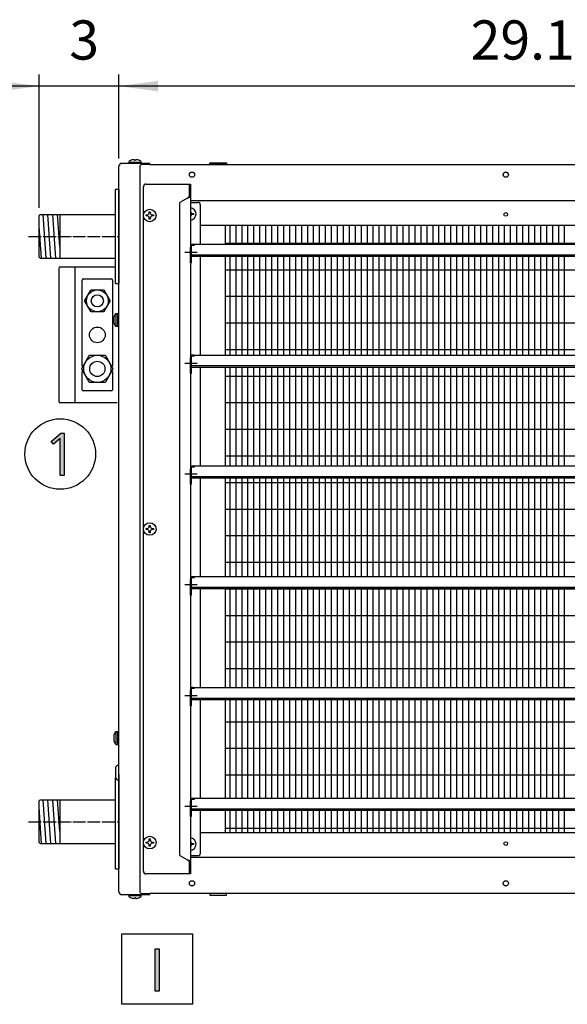
# Model space of a CAD drawing. Units: millimetres. Extents: x -135 to 5982, y -91 to 4381.
# Drawn here: x 396 to 920, y 1583 to 2525 of the extents above; entities that cross this region are included whole.
import ezdxf

# ---------------------------------------------------------------- set-up
doc = ezdxf.new("R2010")
doc.units = ezdxf.units.MM
doc.linetypes.add('DOT_CENTER', pattern=[14, 12, -1, 0, -1])
doc.layers.add('1', color=7, linetype='Continuous')
doc.styles.add('CONVERTER_18', font='txt.shx', dxfattribs={"width": 0.9})
doc.dimstyles.new('ME10_DIM_48', dxfattribs={"dimtxt": 37.5, "dimasz": 37.5, "dimexe": 11.25, "dimexo": 7.5, "dimgap": 13.5, "dimtad": 1, "dimdec": 1, "dimlfac": 0.03937, "dimdsep": 46, "dimtxsty": 'CONVERTER_18', "dimsah": 1, "dimcen": 0.09, "dimclrd": 6, "dimclre": 6, "dimclrt": 3, "dimadec": 0, "dimazin": 0, "dimtfac": 1, "dimtdec": 4, "dimtix": 1, "dimtmove": 0, "dimatfit": 3, "dimfxl": 1, "dimtolj": 1, "dimtzin": 0, "dimarcsym": 0})
doc.dimstyles.new('ME10_DIM_51', dxfattribs={"dimtxt": 37.5, "dimasz": 37.5, "dimexe": 11.25, "dimexo": 7.5, "dimgap": 13.5, "dimtad": 1, "dimdec": 1, "dimlfac": 0.03937, "dimdsep": 46, "dimtxsty": 'CONVERTER_18', "dimsah": 1, "dimcen": 0.09, "dimclrd": 6, "dimclre": 6, "dimclrt": 3, "dimadec": 0, "dimazin": 0, "dimtfac": 1, "dimtdec": 4, "dimtix": 1, "dimtmove": 0, "dimatfit": 3, "dimfxl": 1, "dimtolj": 1, "dimtzin": 0, "dimarcsym": 0})

# ---------------------------------------------------------------- blocks, each defined once
blk = doc.blocks.new('*D47')
at = {"layer": '1', "color": 6, "linetype": 'Continuous'}
for p, q in [((491.18, 2392.37), (491.18, 2472.72)), ((1231.18, 2392.37), (1231.18, 2472.72)), ((1231.18, 2461.47), (491.18, 2461.47))]:
    blk.add_line(p, q, dxfattribs=at)
at = {"layer": '1', "color": 6}
for points in [[(528.68, 2466.41), (528.68, 2456.54), (491.18, 2461.47)], [(1193.68, 2456.54), (1193.68, 2466.41), (1231.18, 2461.47)]]:
    blk.add_solid(points, dxfattribs=at)
at = {"layer": '1', "color": 3, "insert": (827.66, 2475.16), "char_height": 37.5, "attachment_point": 7, "rotation": 0.00014, "line_spacing_factor": 0.454545, "style": 'CONVERTER_18'}
blk.add_mtext('29.1', dxfattribs=at)
blk = doc.blocks.new('*D50')
at = {"layer": '1', "color": 6, "linetype": 'Continuous'}
for p, q in [((414.93, 2345.17), (414.93, 2472.72)), ((491.18, 2392.37), (491.18, 2472.72)), ((414.93, 2461.47), (339.93, 2461.47)), ((491.18, 2461.47), (414.93, 2461.47)), ((566.18, 2461.47), (491.18, 2461.47))]:
    blk.add_line(p, q, dxfattribs=at)
at = {"layer": '1', "color": 6}
for points in [[(377.43, 2456.54), (377.43, 2466.41), (414.93, 2461.47)], [(528.68, 2466.41), (528.68, 2456.54), (491.18, 2461.47)]]:
    blk.add_solid(points, dxfattribs=at)
at = {"layer": '1', "color": 3, "insert": (443.9, 2475.16), "char_height": 37.5, "attachment_point": 7, "rotation": 0.00014, "line_spacing_factor": 0.454545, "style": 'CONVERTER_18'}
blk.add_mtext('3', dxfattribs=at)

msp = doc.modelspace()

# ---------------------------------------------------------------- hatches: boundary and pattern name
at = {"layer": '1', "linetype": 'Continuous'}
for points in [[(435.77, 2129.53), (439.07, 2129.53), (439.07, 2088.88), (435.22, 2088.88), (435.22, 2124.42), (428.63, 2119.03), (426.43, 2121.45)], [(526.04, 1636.08), (529.89, 1636.08), (529.89, 1595.7), (526.04, 1595.7)]]:
    msp.add_hatch(color=3, dxfattribs=at).paths.add_polyline_path(points)

# ---------------------------------------------------------------- linework, layer by layer
at = {"color": 1, "linetype": 'Continuous'}
for p, q in [((559.68, 2351.97), (1162.68, 2351.97)), ((559.68, 2350.22), (566.81, 2350.22)), ((569.31, 2310.22), (569.31, 2347.72)), ((1153.06, 2328.22), (569.31, 2328.22)), ((592.93, 2328.22), (592.93, 2310.22)), ((569.31, 2204.22), (569.31, 2298.72)), ((592.93, 2298.72), (592.93, 2204.22)), ((569.31, 2098.22), (569.31, 2192.72)), ((592.93, 2192.72), (592.93, 2098.22)), ((569.31, 1992.22), (569.31, 2086.72)), ((592.93, 2086.72), (592.93, 1992.22)), ((569.31, 1886.22), (569.31, 1980.72)), ((592.93, 1980.72), (592.93, 1886.22)), ((569.31, 1780.22), (569.31, 1874.72)), ((592.93, 1874.72), (592.93, 1780.22)), ((569.31, 1727.72), (569.31, 1768.72)), ((592.93, 1768.72), (592.93, 1747.22)), ((569.31, 1747.22), (1153.06, 1747.22)), ((559.68, 1725.22), (566.81, 1725.22)), ((1162.68, 1723.47), (559.68, 1723.47))]:
    msp.add_line(p, q, dxfattribs=at)
for centre, start, end in [((517.18, 2365.22), 90, 180), ((566.81, 2347.72), 0, 90), ((566.81, 1727.72), 270, 0), ((517.18, 1710.22), 180, 270)]:
    msp.add_arc(centre, 2.5, start, end, dxfattribs=at)
at = {"layer": '1', "color": 3, "linetype": 'Continuous'}
for p, q in [((491.18, 1690.58), (491.18, 2384.87)), ((520.93, 2387.47), (494.04, 2387.47)), ((520.93, 2386.47), (520.93, 2387.47)), ((520.93, 2386.47), (1201.43, 2386.47)), ((491.19, 2362.72), (491.19, 2272.72)), ((426.43, 2121.45), (435.77, 2129.53)), ((435.77, 2129.53), (439.07, 2129.53)), ((439.07, 2129.53), (439.07, 2088.88)), ((428.63, 2119.03), (426.43, 2121.45)), ((435.22, 2124.42), (428.63, 2119.03)), ((435.22, 2088.88), (435.22, 2124.42)), ((439.07, 2088.88), (435.22, 2088.88)), ((491.19, 1802.85), (491.19, 1712.72)), ((494.04, 1687.97), (520.93, 1687.97)), ((520.93, 1687.97), (520.93, 1688.97)), ((1201.43, 1688.97), (520.93, 1688.97)), ((526.04, 1595.7), (526.04, 1636.08)), ((526.04, 1636.08), (529.89, 1636.08)), ((529.89, 1636.08), (529.89, 1595.7)), ((529.89, 1595.7), (526.04, 1595.7))]:
    msp.add_line(p, q, dxfattribs=at)
at = {"layer": '1', "color": 6, "linetype": 'Continuous'}
for p, q in [((500.67, 2388.71), (512.68, 2388.71)), ((500.67, 2388.71), (500.67, 2387.47)), ((506.17, 2390.9), (506.17, 2390.58)), ((506.17, 2390.58), (507.18, 2390.58)), ((507.18, 2390.58), (507.18, 2390.9)), ((507.18, 2390.58), (507.18, 2390.9)), ((511.21, 2384.24), (511.21, 1691.2)), ((512.68, 2387.47), (512.68, 2388.71)), ((520.93, 2386.47), (513.44, 2386.47)), ((578.18, 2387.97), (594.18, 2387.97)), ((578.18, 2386.47), (578.18, 2387.97)), ((594.18, 2386.47), (578.18, 2386.47)), ((594.18, 2387.97), (594.18, 2386.47)), ((421.79, 2296.77), (418.89, 2338.67)), ((426.35, 2296.77), (423.45, 2338.65)), ((430.92, 2296.77), (428.02, 2338.65)), ((434.86, 2308.19), (432.58, 2338.65)), ((517.31, 2338.22), (518.31, 2338.22)), ((517.31, 2337.22), (517.31, 2338.22)), ((518.31, 2337.22), (517.31, 2337.22)), ((520.31, 2340.23), (520.31, 2341.23)), ((520.31, 2341.23), (521.31, 2341.23)), ((521.31, 2341.23), (521.31, 2340.23)), ((523.32, 2338.22), (524.32, 2338.22)), ((524.32, 2337.22), (523.32, 2337.22)), ((524.32, 2338.22), (524.32, 2337.22)), ((561.56, 2339.72), (562.56, 2339.72)), ((562.56, 2338.72), (561.56, 2338.72)), ((562.56, 2339.72), (562.56, 2338.72)), ((417.22, 2296.77), (414.93, 2327.19)), ((520.31, 2334.22), (520.31, 2335.22)), ((521.31, 2334.22), (520.31, 2334.22)), ((521.31, 2335.22), (521.31, 2334.22)), ((597.59, 2310.22), (597.59, 2328.22)), ((603.3, 2310.22), (603.3, 2328.22)), ((609.01, 2310.22), (609.01, 2328.22)), ((614.71, 2310.22), (614.71, 2328.22)), ((620.42, 2310.22), (620.42, 2328.22)), ((626.13, 2310.22), (626.13, 2328.22)), ((631.83, 2310.22), (631.83, 2328.22)), ((637.54, 2310.22), (637.54, 2328.22)), ((643.24, 2310.22), (643.24, 2328.22)), ((648.95, 2310.22), (648.95, 2328.22)), ((654.66, 2310.22), (654.66, 2328.22)), ((660.36, 2310.22), (660.36, 2328.22)), ((666.07, 2310.22), (666.07, 2328.22)), ((671.78, 2310.22), (671.78, 2328.22)), ((677.48, 2310.22), (677.48, 2328.22)), ((683.19, 2310.22), (683.19, 2328.22)), ((688.89, 2310.22), (688.89, 2328.22)), ((694.6, 2310.22), (694.6, 2328.22)), ((700.31, 2310.22), (700.31, 2328.22)), ((706.01, 2310.22), (706.01, 2328.22)), ((711.72, 2310.22), (711.72, 2328.22)), ((717.42, 2310.22), (717.42, 2328.22)), ((723.13, 2310.22), (723.13, 2328.22)), ((728.84, 2310.22), (728.84, 2328.22)), ((734.54, 2310.22), (734.54, 2328.22)), ((740.25, 2310.22), (740.25, 2328.22)), ((745.96, 2310.22), (745.96, 2328.22)), ((751.66, 2310.22), (751.66, 2328.22)), ((757.37, 2310.22), (757.37, 2328.22)), ((763.07, 2310.22), (763.07, 2328.22)), ((768.78, 2310.22), (768.78, 2328.22)), ((774.49, 2310.22), (774.49, 2328.22)), ((780.19, 2310.22), (780.19, 2328.22)), ((785.9, 2310.22), (785.9, 2328.22)), ((791.61, 2310.22), (791.61, 2328.22)), ((797.31, 2310.22), (797.31, 2328.22)), ((803.02, 2310.22), (803.02, 2328.22)), ((808.72, 2310.22), (808.72, 2328.22)), ((814.43, 2310.22), (814.43, 2328.22)), ((820.14, 2310.22), (820.14, 2328.22)), ((825.84, 2310.22), (825.84, 2328.22)), ((831.55, 2310.22), (831.55, 2328.22)), ((837.26, 2310.22), (837.26, 2328.22)), ((842.96, 2310.22), (842.96, 2328.22)), ((848.67, 2310.22), (848.67, 2328.22)), ((854.37, 2328.22), (854.37, 2310.22)), ((860.08, 2310.22), (860.08, 2328.22)), ((865.79, 2310.22), (865.79, 2328.22)), ((871.49, 2328.22), (871.49, 2310.22)), ((877.2, 2328.22), (877.2, 2310.22)), ((882.91, 2328.22), (882.91, 2310.22)), ((888.61, 2328.22), (888.61, 2310.22)), ((894.32, 2328.22), (894.32, 2310.22)), ((900.02, 2328.22), (900.02, 2310.22)), ((905.73, 2328.22), (905.73, 2310.22)), ((911.44, 2328.22), (911.44, 2310.22)), ((917.14, 2328.22), (917.14, 2310.22)), ((560.68, 2292.56), (560.68, 2309.31)), ((560.68, 2309.31), (563.46, 2309.31)), ((563.46, 2309.31), (563.46, 2310.22)), ((1132.93, 2310.92), (592.93, 2310.92)), ((559.68, 2292.56), (559.68, 2307.45)), ((1161.63, 2299.72), (560.73, 2299.72)), ((597.59, 2204.22), (597.59, 2298.72)), ((603.3, 2204.22), (603.3, 2298.72)), ((609.01, 2204.22), (609.01, 2298.72)), ((614.71, 2204.22), (614.71, 2298.72)), ((620.42, 2204.22), (620.42, 2298.72)), ((626.13, 2204.22), (626.13, 2298.72)), ((631.83, 2204.22), (631.83, 2298.72)), ((637.54, 2204.22), (637.54, 2298.72)), ((643.24, 2204.22), (643.24, 2298.72)), ((648.95, 2204.22), (648.95, 2298.72)), ((654.66, 2204.22), (654.66, 2298.72)), ((660.36, 2204.22), (660.36, 2298.72)), ((666.07, 2204.22), (666.07, 2298.72)), ((671.78, 2204.22), (671.78, 2298.72)), ((677.48, 2204.22), (677.48, 2298.72)), ((683.19, 2204.22), (683.19, 2298.72)), ((688.89, 2204.22), (688.89, 2298.72)), ((694.6, 2204.22), (694.6, 2298.72)), ((700.31, 2204.22), (700.31, 2298.72)), ((706.01, 2204.22), (706.01, 2298.72)), ((711.72, 2204.22), (711.72, 2298.72)), ((717.42, 2204.22), (717.42, 2298.72)), ((723.13, 2204.22), (723.13, 2298.72)), ((728.84, 2204.22), (728.84, 2298.72)), ((734.54, 2204.22), (734.54, 2298.72)), ((740.25, 2204.22), (740.25, 2298.72)), ((745.96, 2204.22), (745.96, 2298.72)), ((751.66, 2204.22), (751.66, 2298.72)), ((757.37, 2204.22), (757.37, 2298.72)), ((763.07, 2204.22), (763.07, 2298.72)), ((768.78, 2204.22), (768.78, 2298.72)), ((774.49, 2204.22), (774.49, 2298.72)), ((780.19, 2204.22), (780.19, 2298.72)), ((785.9, 2204.22), (785.9, 2298.72)), ((791.61, 2204.22), (791.61, 2298.72)), ((797.31, 2204.22), (797.31, 2298.72)), ((803.02, 2204.22), (803.02, 2298.72)), ((808.72, 2204.22), (808.72, 2298.72)), ((814.43, 2204.22), (814.43, 2298.72)), ((820.14, 2204.22), (820.14, 2298.72)), ((825.84, 2204.22), (825.84, 2298.72)), ((831.55, 2204.22), (831.55, 2298.72)), ((837.26, 2204.22), (837.26, 2298.72)), ((842.96, 2204.22), (842.96, 2298.72)), ((848.67, 2204.22), (848.67, 2298.72)), ((854.37, 2298.72), (854.37, 2204.22)), ((860.08, 2204.22), (860.08, 2298.72)), ((865.79, 2204.22), (865.79, 2298.72)), ((871.49, 2298.72), (871.49, 2204.22)), ((877.2, 2298.72), (877.2, 2204.22)), ((882.91, 2298.72), (882.91, 2204.22)), ((888.61, 2298.72), (888.61, 2204.22)), ((894.32, 2298.72), (894.32, 2204.22)), ((900.02, 2298.72), (900.02, 2204.22)), ((905.73, 2298.72), (905.73, 2204.22)), ((911.44, 2298.72), (911.44, 2204.22)), ((917.14, 2298.72), (917.14, 2204.22)), ((560.68, 2292.56), (559.68, 2292.56)), ((449.15, 2288.47), (449.15, 2158.47)), ((1132.93, 2285.49), (593.08, 2285.49)), ((456.18, 2193.55), (456.18, 2275.97)), ((457.19, 2276.97), (484.18, 2276.97)), ((485.18, 2275.97), (485.18, 2193.54)), ((458.82, 2256.29), (464.52, 2266.16)), ((464.52, 2266.16), (464.99, 2266.43)), ((464.99, 2266.43), (476.38, 2266.43)), ((476.38, 2266.43), (476.85, 2266.16)), ((476.85, 2266.16), (482.55, 2256.29)), ((458.82, 2255.75), (458.82, 2256.29)), ((464.52, 2245.88), (458.82, 2255.75)), ((482.55, 2255.75), (476.85, 2245.88)), ((482.55, 2256.29), (482.55, 2255.75)), ((1132.93, 2260.05), (593.08, 2260.05)), ((464.99, 2245.6), (464.52, 2245.88)), ((476.38, 2245.6), (464.99, 2245.6)), ((476.85, 2245.88), (476.38, 2245.6)), ((490.19, 2243.72), (488.7, 2243.72)), ((488.7, 2231.71), (488.7, 2243.72)), ((490.19, 2231.71), (490.19, 2243.72)), ((486.83, 2238.22), (486.51, 2238.22)), ((486.83, 2238.22), (486.51, 2238.22)), ((486.51, 2237.21), (486.83, 2237.21)), ((486.83, 2237.21), (486.83, 2238.22)), ((1132.93, 2234.62), (593.08, 2234.62)), ((488.7, 2231.71), (490.19, 2231.71)), ((1132.93, 2209.18), (593.08, 2209.18)), ((455.85, 2191.27), (462.97, 2203.6)), ((462.97, 2203.6), (463.57, 2203.95)), ((463.57, 2203.95), (477.8, 2203.95)), ((477.8, 2203.95), (478.39, 2203.6)), ((478.39, 2203.6), (485.52, 2191.27)), ((559.68, 2186.56), (559.68, 2201.45)), ((560.68, 2203.31), (563.46, 2203.31)), ((560.68, 2186.56), (560.68, 2203.31)), ((563.46, 2203.31), (563.46, 2204.22)), ((455.85, 2190.59), (455.85, 2191.27)), ((462.97, 2178.25), (455.85, 2190.59)), ((456.18, 2170.98), (456.18, 2188.31)), ((485.52, 2190.59), (478.39, 2178.25)), ((485.18, 2188.31), (485.18, 2170.97)), ((485.52, 2191.27), (485.52, 2190.59)), ((560.68, 2186.56), (559.68, 2186.56)), ((1161.63, 2193.72), (560.73, 2193.72)), ((597.59, 2098.22), (597.59, 2192.72)), ((603.3, 2098.22), (603.3, 2192.72)), ((609.01, 2098.22), (609.01, 2192.72)), ((614.71, 2098.22), (614.71, 2192.72)), ((620.42, 2098.22), (620.42, 2192.72)), ((626.13, 2098.22), (626.13, 2192.72)), ((631.83, 2098.22), (631.83, 2192.72)), ((637.54, 2098.22), (637.54, 2192.72)), ((643.24, 2098.22), (643.24, 2192.72)), ((648.95, 2098.22), (648.95, 2192.72)), ((654.66, 2098.22), (654.66, 2192.72)), ((660.36, 2098.22), (660.36, 2192.72)), ((666.07, 2098.22), (666.07, 2192.72)), ((671.78, 2098.22), (671.78, 2192.72)), ((677.48, 2098.22), (677.48, 2192.72)), ((683.19, 2098.22), (683.19, 2192.72)), ((688.89, 2098.22), (688.89, 2192.72)), ((694.6, 2098.22), (694.6, 2192.72)), ((700.31, 2098.22), (700.31, 2192.72)), ((706.01, 2098.22), (706.01, 2192.72)), ((711.72, 2098.22), (711.72, 2192.72)), ((717.42, 2098.22), (717.42, 2192.72)), ((723.13, 2098.22), (723.13, 2192.72)), ((728.84, 2098.22), (728.84, 2192.72)), ((734.54, 2098.22), (734.54, 2192.72)), ((740.25, 2098.22), (740.25, 2192.72)), ((745.96, 2098.22), (745.96, 2192.72)), ((751.66, 2098.22), (751.66, 2192.72)), ((757.37, 2098.22), (757.37, 2192.72)), ((763.07, 2098.22), (763.07, 2192.72)), ((768.78, 2098.22), (768.78, 2192.72)), ((774.49, 2098.22), (774.49, 2192.72)), ((780.19, 2098.22), (780.19, 2192.72)), ((785.9, 2098.22), (785.9, 2192.72)), ((791.61, 2098.22), (791.61, 2192.72)), ((797.31, 2098.22), (797.31, 2192.72)), ((803.02, 2098.22), (803.02, 2192.72)), ((808.72, 2098.22), (808.72, 2192.72)), ((814.43, 2098.22), (814.43, 2192.72)), ((820.14, 2098.22), (820.14, 2192.72)), ((825.84, 2098.22), (825.84, 2192.72)), ((831.55, 2098.22), (831.55, 2192.72)), ((837.26, 2098.22), (837.26, 2192.72)), ((842.96, 2098.22), (842.96, 2192.72)), ((848.67, 2098.22), (848.67, 2192.72)), ((854.37, 2192.72), (854.37, 2098.22)), ((860.08, 2098.22), (860.08, 2192.72)), ((865.79, 2098.22), (865.79, 2192.72)), ((871.49, 2192.72), (871.49, 2098.22)), ((877.2, 2192.72), (877.2, 2098.22)), ((882.91, 2192.72), (882.91, 2098.22)), ((888.61, 2192.72), (888.61, 2098.22)), ((894.32, 2192.72), (894.32, 2098.22)), ((900.02, 2192.72), (900.02, 2098.22)), ((905.73, 2192.72), (905.73, 2098.22)), ((911.44, 2192.72), (911.44, 2098.22)), ((917.14, 2192.72), (917.14, 2098.22)), ((463.57, 2177.91), (462.97, 2178.25)), ((477.8, 2177.91), (463.57, 2177.91)), ((478.39, 2178.25), (477.8, 2177.91)), ((1132.93, 2183.74), (593.08, 2183.74)), ((484.18, 2169.97), (457.19, 2169.97)), ((1132.93, 2158.31), (593.08, 2158.31)), ((1132.93, 2132.87), (593.08, 2132.87)), ((1132.93, 2107.43), (593.08, 2107.43)), ((559.68, 2080.56), (559.68, 2095.45)), ((560.68, 2097.31), (563.46, 2097.31)), ((560.68, 2080.56), (560.68, 2097.31)), ((563.46, 2097.31), (563.46, 2098.22)), ((1161.63, 2087.72), (560.73, 2087.72)), ((1132.93, 2082), (593.08, 2082)), ((597.59, 1992.22), (597.59, 2086.72)), ((603.3, 1992.22), (603.3, 2086.72)), ((609.01, 1992.22), (609.01, 2086.72)), ((614.71, 1992.22), (614.71, 2086.72)), ((620.42, 1992.22), (620.42, 2086.72)), ((626.13, 1992.22), (626.13, 2086.72)), ((631.83, 1992.22), (631.83, 2086.72)), ((637.54, 1992.22), (637.54, 2086.72)), ((643.24, 1992.22), (643.24, 2086.72)), ((648.95, 1992.22), (648.95, 2086.72)), ((654.66, 1992.22), (654.66, 2086.72)), ((660.36, 1992.22), (660.36, 2086.72)), ((666.07, 1992.22), (666.07, 2086.72)), ((671.78, 1992.22), (671.78, 2086.72)), ((677.48, 1992.22), (677.48, 2086.72)), ((683.19, 1992.22), (683.19, 2086.72)), ((688.89, 1992.22), (688.89, 2086.72)), ((694.6, 1992.22), (694.6, 2086.72)), ((700.31, 1992.22), (700.31, 2086.72)), ((706.01, 1992.22), (706.01, 2086.72)), ((711.72, 1992.22), (711.72, 2086.72)), ((717.42, 1992.22), (717.42, 2086.72)), ((723.13, 1992.22), (723.13, 2086.72)), ((728.84, 1992.22), (728.84, 2086.72)), ((734.54, 1992.22), (734.54, 2086.72)), ((740.25, 1992.22), (740.25, 2086.72)), ((745.96, 1992.22), (745.96, 2086.72)), ((751.66, 1992.22), (751.66, 2086.72)), ((757.37, 1992.22), (757.37, 2086.72)), ((763.07, 1992.22), (763.07, 2086.72)), ((768.78, 1992.22), (768.78, 2086.72)), ((774.49, 1992.22), (774.49, 2086.72)), ((780.19, 1992.22), (780.19, 2086.72)), ((785.9, 1992.22), (785.9, 2086.72)), ((791.61, 1992.22), (791.61, 2086.72)), ((797.31, 1992.22), (797.31, 2086.72)), ((803.02, 1992.22), (803.02, 2086.72)), ((808.72, 1992.22), (808.72, 2086.72)), ((814.43, 1992.22), (814.43, 2086.72)), ((820.14, 1992.22), (820.14, 2086.72)), ((825.84, 1992.22), (825.84, 2086.72)), ((831.55, 1992.22), (831.55, 2086.72)), ((837.26, 1992.22), (837.26, 2086.72)), ((842.96, 1992.22), (842.96, 2086.72)), ((848.67, 1992.22), (848.67, 2086.72)), ((854.37, 2086.72), (854.37, 1992.22)), ((860.08, 1992.22), (860.08, 2086.72)), ((865.79, 1992.22), (865.79, 2086.72)), ((871.49, 2086.72), (871.49, 1992.22)), ((877.2, 2086.72), (877.2, 1992.22)), ((882.91, 2086.72), (882.91, 1992.22)), ((888.61, 2086.72), (888.61, 1992.22)), ((894.32, 2086.72), (894.32, 1992.22)), ((900.02, 2086.72), (900.02, 1992.22)), ((905.73, 2086.72), (905.73, 1992.22)), ((911.44, 2086.72), (911.44, 1992.22)), ((917.14, 2086.72), (917.14, 1992.22)), ((560.68, 2080.56), (559.68, 2080.56)), ((1132.93, 2056.56), (593.08, 2056.56)), ((517.31, 2037.22), (517.31, 2038.22)), ((517.31, 2038.22), (518.31, 2038.22)), ((518.31, 2037.22), (517.31, 2037.22)), ((520.31, 2041.23), (521.31, 2041.23)), ((520.31, 2040.23), (520.31, 2041.23)), ((520.31, 2034.22), (520.31, 2035.22)), ((521.31, 2041.23), (521.31, 2040.23)), ((521.31, 2035.22), (521.31, 2034.22)), ((523.32, 2038.22), (524.32, 2038.22)), ((524.32, 2037.22), (523.32, 2037.22)), ((524.32, 2038.22), (524.32, 2037.22)), ((521.31, 2034.22), (520.31, 2034.22)), ((1132.93, 2031.13), (593.08, 2031.13)), ((1132.93, 2005.69), (593.08, 2005.69)), ((559.68, 1974.56), (559.68, 1989.45)), ((560.68, 1991.31), (563.46, 1991.31)), ((560.68, 1974.56), (560.68, 1991.31)), ((563.46, 1991.31), (563.46, 1992.22)), ((1161.63, 1981.72), (560.73, 1981.72)), ((1132.93, 1980.25), (593.08, 1980.25)), ((597.59, 1886.22), (597.59, 1980.72)), ((603.3, 1886.22), (603.3, 1980.72)), ((609.01, 1886.22), (609.01, 1980.72)), ((614.71, 1886.22), (614.71, 1980.72)), ((620.42, 1886.22), (620.42, 1980.72)), ((626.13, 1886.22), (626.13, 1980.72)), ((631.83, 1886.22), (631.83, 1980.72)), ((637.54, 1886.22), (637.54, 1980.72)), ((643.24, 1886.22), (643.24, 1980.72)), ((648.95, 1886.22), (648.95, 1980.72)), ((654.66, 1886.22), (654.66, 1980.72)), ((660.36, 1886.22), (660.36, 1980.72)), ((666.07, 1886.22), (666.07, 1980.72)), ((671.78, 1886.22), (671.78, 1980.72)), ((677.48, 1886.22), (677.48, 1980.72)), ((683.19, 1886.22), (683.19, 1980.72)), ((688.89, 1886.22), (688.89, 1980.72)), ((694.6, 1886.22), (694.6, 1980.72)), ((700.31, 1886.22), (700.31, 1980.72)), ((706.01, 1886.22), (706.01, 1980.72)), ((711.72, 1886.22), (711.72, 1980.72)), ((717.42, 1886.22), (717.42, 1980.72)), ((723.13, 1886.22), (723.13, 1980.72)), ((728.84, 1886.22), (728.84, 1980.72)), ((734.54, 1886.22), (734.54, 1980.72)), ((740.25, 1886.22), (740.25, 1980.72)), ((745.96, 1886.22), (745.96, 1980.72)), ((751.66, 1886.22), (751.66, 1980.72)), ((757.37, 1886.22), (757.37, 1980.72)), ((763.07, 1886.22), (763.07, 1980.72)), ((768.78, 1886.22), (768.78, 1980.72)), ((774.49, 1886.22), (774.49, 1980.72)), ((780.19, 1886.22), (780.19, 1980.72)), ((785.9, 1886.22), (785.9, 1980.72)), ((791.61, 1886.22), (791.61, 1980.72)), ((797.31, 1886.22), (797.31, 1980.72)), ((803.02, 1886.22), (803.02, 1980.72)), ((808.72, 1886.22), (808.72, 1980.72)), ((814.43, 1886.22), (814.43, 1980.72)), ((820.14, 1886.22), (820.14, 1980.72)), ((825.84, 1886.22), (825.84, 1980.72)), ((831.55, 1886.22), (831.55, 1980.72)), ((837.26, 1886.22), (837.26, 1980.72)), ((842.96, 1886.22), (842.96, 1980.72)), ((848.67, 1886.22), (848.67, 1980.72)), ((854.37, 1980.72), (854.37, 1886.22)), ((860.08, 1886.22), (860.08, 1980.72)), ((865.79, 1886.22), (865.79, 1980.72)), ((871.49, 1980.72), (871.49, 1886.22)), ((877.2, 1980.72), (877.2, 1886.22)), ((882.91, 1980.72), (882.91, 1886.22)), ((888.61, 1980.72), (888.61, 1886.22)), ((894.32, 1980.72), (894.32, 1886.22)), ((900.02, 1980.72), (900.02, 1886.22)), ((905.73, 1980.72), (905.73, 1886.22)), ((911.44, 1980.72), (911.44, 1886.22)), ((917.14, 1980.72), (917.14, 1886.22)), ((560.68, 1974.56), (559.68, 1974.56)), ((1132.93, 1954.82), (593.08, 1954.82)), ((1132.93, 1929.38), (593.08, 1929.38)), ((1132.93, 1903.94), (593.08, 1903.94)), ((560.68, 1868.56), (560.68, 1885.31)), ((560.68, 1885.31), (563.46, 1885.31)), ((563.46, 1885.31), (563.46, 1886.22)), ((559.68, 1868.56), (559.68, 1883.45)), ((1161.63, 1875.72), (560.73, 1875.72)), ((560.68, 1868.56), (559.68, 1868.56)), ((597.59, 1780.22), (597.59, 1874.72)), ((603.3, 1780.22), (603.3, 1874.72)), ((609.01, 1780.22), (609.01, 1874.72)), ((614.71, 1780.22), (614.71, 1874.72)), ((620.42, 1780.22), (620.42, 1874.72)), ((626.13, 1780.22), (626.13, 1874.72)), ((631.83, 1780.22), (631.83, 1874.72)), ((637.54, 1780.22), (637.54, 1874.72)), ((643.24, 1780.22), (643.24, 1874.72)), ((648.95, 1780.22), (648.95, 1874.72)), ((654.66, 1780.22), (654.66, 1874.72)), ((660.36, 1780.22), (660.36, 1874.72)), ((666.07, 1780.22), (666.07, 1874.72)), ((671.78, 1780.22), (671.78, 1874.72)), ((677.48, 1780.22), (677.48, 1874.72)), ((683.19, 1780.22), (683.19, 1874.72)), ((688.89, 1780.22), (688.89, 1874.72)), ((694.6, 1780.22), (694.6, 1874.72)), ((700.31, 1780.22), (700.31, 1874.72)), ((706.01, 1780.22), (706.01, 1874.72)), ((711.72, 1780.22), (711.72, 1874.72)), ((717.42, 1780.22), (717.42, 1874.72)), ((723.13, 1780.22), (723.13, 1874.72)), ((728.84, 1780.22), (728.84, 1874.72)), ((734.54, 1780.22), (734.54, 1874.72)), ((740.25, 1780.22), (740.25, 1874.72)), ((745.96, 1780.22), (745.96, 1874.72)), ((751.66, 1780.22), (751.66, 1874.72)), ((757.37, 1780.22), (757.37, 1874.72)), ((763.07, 1780.22), (763.07, 1874.72)), ((768.78, 1780.22), (768.78, 1874.72)), ((774.49, 1780.22), (774.49, 1874.72)), ((780.19, 1780.22), (780.19, 1874.72)), ((785.9, 1780.22), (785.9, 1874.72)), ((791.61, 1780.22), (791.61, 1874.72)), ((797.31, 1780.22), (797.31, 1874.72)), ((803.02, 1780.22), (803.02, 1874.72)), ((808.72, 1780.22), (808.72, 1874.72)), ((814.43, 1780.22), (814.43, 1874.72)), ((820.14, 1780.22), (820.14, 1874.72)), ((825.84, 1780.22), (825.84, 1874.72)), ((831.55, 1780.22), (831.55, 1874.72)), ((837.26, 1780.22), (837.26, 1874.72)), ((842.96, 1780.22), (842.96, 1874.72)), ((848.67, 1780.22), (848.67, 1874.72)), ((854.37, 1874.72), (854.37, 1780.22)), ((860.08, 1780.22), (860.08, 1874.72)), ((865.79, 1780.22), (865.79, 1874.72)), ((871.49, 1874.72), (871.49, 1780.22)), ((877.2, 1874.72), (877.2, 1780.22)), ((882.91, 1874.72), (882.91, 1780.22)), ((888.61, 1874.72), (888.61, 1780.22)), ((894.32, 1874.72), (894.32, 1780.22)), ((900.02, 1874.72), (900.02, 1780.22)), ((905.73, 1874.72), (905.73, 1780.22)), ((911.44, 1874.72), (911.44, 1780.22)), ((917.14, 1874.72), (917.14, 1780.22)), ((1132.93, 1853.07), (593.08, 1853.07)), ((486.83, 1838.22), (486.51, 1838.22)), ((486.83, 1838.22), (486.51, 1838.22)), ((486.51, 1837.21), (486.83, 1837.21)), ((486.83, 1837.21), (486.83, 1838.22)), ((488.7, 1831.71), (488.7, 1843.72)), ((490.19, 1843.72), (488.7, 1843.72)), ((490.19, 1831.71), (490.19, 1843.72)), ((491.19, 1842.72), (491.14, 1843.03)), ((488.7, 1831.71), (490.19, 1831.71)), ((491.14, 1832.4), (491.19, 1832.71)), ((1132.93, 1827.64), (593.08, 1827.64)), ((487.93, 1808.63), (487.93, 1800.75)), ((1132.93, 1802.2), (593.08, 1802.2)), ((417.22, 1736.77), (414.93, 1771.54)), ((421.79, 1736.77), (418.89, 1778.67)), ((426.35, 1736.77), (423.45, 1778.67)), ((430.92, 1736.77), (428.02, 1778.67)), ((434.86, 1748.21), (432.58, 1778.67)), ((559.68, 1762.56), (559.68, 1777.45)), ((560.68, 1779.31), (563.46, 1779.31)), ((560.68, 1762.56), (560.68, 1779.31)), ((563.46, 1779.31), (563.46, 1780.22)), ((560.68, 1762.56), (559.68, 1762.56)), ((1161.63, 1769.72), (560.73, 1769.72)), ((597.59, 1747.22), (597.59, 1768.72)), ((603.3, 1747.22), (603.3, 1768.72)), ((609.01, 1747.22), (609.01, 1768.72)), ((614.71, 1747.22), (614.71, 1768.72)), ((620.42, 1747.22), (620.42, 1768.72)), ((626.13, 1747.22), (626.13, 1768.72)), ((631.83, 1747.22), (631.83, 1768.72)), ((637.54, 1747.22), (637.54, 1768.72)), ((643.24, 1747.22), (643.24, 1768.72)), ((648.95, 1747.22), (648.95, 1768.72)), ((654.66, 1747.22), (654.66, 1768.72)), ((660.36, 1747.22), (660.36, 1768.72)), ((666.07, 1747.22), (666.07, 1768.72)), ((671.78, 1747.22), (671.78, 1768.72)), ((677.48, 1747.22), (677.48, 1768.72)), ((683.19, 1747.22), (683.19, 1768.72)), ((688.89, 1747.22), (688.89, 1768.72)), ((694.6, 1747.22), (694.6, 1768.72)), ((700.31, 1747.22), (700.31, 1768.72)), ((706.01, 1747.22), (706.01, 1768.72)), ((711.72, 1747.22), (711.72, 1768.72)), ((717.42, 1747.22), (717.42, 1768.72)), ((723.13, 1747.22), (723.13, 1768.72)), ((728.84, 1747.22), (728.84, 1768.72)), ((734.54, 1747.22), (734.54, 1768.72)), ((740.25, 1747.22), (740.25, 1768.72)), ((745.96, 1747.22), (745.96, 1768.72)), ((751.66, 1747.22), (751.66, 1768.72)), ((757.37, 1747.22), (757.37, 1768.72)), ((763.07, 1747.22), (763.07, 1768.72)), ((768.78, 1747.22), (768.78, 1768.72)), ((774.49, 1747.22), (774.49, 1768.72)), ((780.19, 1747.22), (780.19, 1768.72)), ((785.9, 1747.22), (785.9, 1768.72)), ((791.61, 1747.22), (791.61, 1768.72)), ((797.31, 1747.22), (797.31, 1768.72)), ((803.02, 1747.22), (803.02, 1768.72)), ((808.72, 1747.22), (808.72, 1768.72)), ((814.43, 1747.22), (814.43, 1768.72)), ((820.14, 1747.22), (820.14, 1768.72)), ((825.84, 1747.22), (825.84, 1768.72)), ((831.55, 1747.22), (831.55, 1768.72)), ((837.26, 1747.22), (837.26, 1768.72)), ((842.96, 1747.22), (842.96, 1768.72)), ((848.67, 1747.22), (848.67, 1768.72)), ((854.37, 1768.72), (854.37, 1747.22)), ((860.08, 1747.22), (860.08, 1768.72)), ((865.79, 1747.22), (865.79, 1768.72)), ((871.49, 1768.72), (871.49, 1747.22)), ((877.2, 1768.72), (877.2, 1747.22)), ((882.91, 1768.72), (882.91, 1747.22)), ((888.61, 1768.72), (888.61, 1747.22)), ((894.32, 1768.72), (894.32, 1747.22)), ((900.02, 1768.72), (900.02, 1747.22)), ((905.73, 1768.72), (905.73, 1747.22)), ((911.44, 1768.72), (911.44, 1747.22)), ((917.14, 1768.72), (917.14, 1747.22)), ((1132.93, 1751.33), (593.08, 1751.33)), ((517.31, 1737.22), (517.31, 1738.22)), ((517.31, 1738.22), (518.31, 1738.22)), ((518.31, 1737.22), (517.31, 1737.22)), ((520.31, 1741.23), (521.31, 1741.23)), ((520.31, 1740.23), (520.31, 1741.23)), ((520.31, 1734.22), (520.31, 1735.22)), ((521.31, 1734.22), (520.31, 1734.22)), ((521.31, 1741.23), (521.31, 1740.23)), ((521.31, 1735.22), (521.31, 1734.22)), ((523.32, 1738.22), (524.32, 1738.22)), ((524.32, 1737.22), (523.32, 1737.22)), ((524.32, 1738.22), (524.32, 1737.22)), ((561.56, 1736.72), (562.56, 1736.72)), ((562.56, 1735.72), (561.56, 1735.72)), ((562.56, 1736.72), (562.56, 1735.72)), ((500.67, 1687.97), (500.67, 1686.74)), ((512.68, 1686.74), (500.67, 1686.74)), ((512.68, 1686.74), (512.68, 1687.97)), ((513.44, 1688.97), (520.93, 1688.97)), ((594.18, 1688.97), (578.18, 1688.97)), ((578.18, 1688.97), (578.18, 1687.47)), ((578.18, 1687.47), (594.18, 1687.47)), ((594.18, 1687.47), (594.18, 1688.97)), ((506.17, 1684.87), (506.17, 1684.55)), ((507.18, 1684.87), (506.17, 1684.87)), ((507.18, 1684.55), (507.18, 1684.87)), ((507.18, 1684.55), (507.18, 1684.87)), ((494.25, 1582.97), (494.25, 1650.47)), ((494.25, 1650.47), (561.75, 1650.47)), ((561.75, 1650.47), (561.75, 1582.97)), ((561.75, 1582.97), (494.25, 1582.97))]:
    msp.add_line(p, q, dxfattribs=at)
at = {"layer": '1', "color": 1, "linetype": 'Continuous'}
for p, q in [((514.68, 1710.22), (514.68, 2365.22)), ((517.18, 2367.72), (559.68, 2367.72)), ((558.43, 2367.72), (558.43, 2356.09)), ((559.68, 2367.72), (559.68, 1707.72)), ((556.83, 2354.24), (549.68, 2350.11)), ((549.68, 1725.33), (549.68, 2350.11)), ((434.93, 2338.67), (434.93, 2296.77)), ((562.28, 2310.22), (1160.08, 2310.22)), ((560.73, 2298.72), (1161.63, 2298.72)), ((434.18, 2159.47), (434.18, 2287.47)), ((435.19, 2288.47), (449.15, 2288.47)), ((449.15, 2288.47), (488.18, 2288.47)), ((562.28, 2204.22), (1160.08, 2204.22)), ((560.73, 2192.72), (1161.63, 2192.72)), ((449.15, 2158.47), (435.19, 2158.47)), ((489.71, 2158.47), (449.15, 2158.47)), ((562.28, 2098.22), (1160.08, 2098.22)), ((560.73, 2086.72), (1161.63, 2086.72)), ((562.28, 1992.22), (1160.08, 1992.22)), ((560.73, 1980.72), (1161.63, 1980.72)), ((562.28, 1886.22), (1160.08, 1886.22)), ((560.73, 1874.72), (1161.63, 1874.72)), ((434.93, 1778.67), (434.93, 1736.77)), ((562.28, 1780.22), (1160.08, 1780.22)), ((560.73, 1768.72), (1161.63, 1768.72)), ((549.68, 1725.33), (556.83, 1721.2)), ((558.43, 1719.36), (558.43, 1707.72)), ((559.68, 1707.72), (517.18, 1707.72))]:
    msp.add_line(p, q, dxfattribs=at)
at = {"layer": '1', "color": 2, "linetype": 'Continuous'}
for p, q in [((488.18, 2272.72), (488.18, 2362.72)), ((491.19, 2362.72), (488.18, 2362.72)), ((414.93, 2337.67), (415.94, 2338.67)), ((414.93, 2317.72), (414.93, 2337.67)), ((415.94, 2338.67), (434.86, 2338.67)), ((434.86, 2338.67), (488.18, 2338.67)), ((414.93, 2297.77), (414.93, 2317.72)), ((414.93, 2297.77), (415.94, 2296.77)), ((415.94, 2296.77), (434.86, 2296.77)), ((434.86, 2296.77), (488.18, 2296.77)), ((488.18, 2272.72), (491.19, 2272.72)), ((488.18, 1712.72), (488.18, 1799.65)), ((414.93, 1777.67), (415.94, 1778.67)), ((414.93, 1757.71), (414.93, 1777.67)), ((415.94, 1778.67), (434.86, 1778.67)), ((434.86, 1778.67), (488.18, 1778.67)), ((414.93, 1737.77), (414.93, 1757.71)), ((414.93, 1737.77), (415.94, 1736.77)), ((415.94, 1736.77), (434.86, 1736.77)), ((434.86, 1736.77), (488.18, 1736.77)), ((488.18, 1712.72), (491.19, 1712.72))]:
    msp.add_line(p, q, dxfattribs=at)
at = {"layer": '1', "color": 6, "linetype": 'DOT_CENTER'}
for p, q in [((404.92, 2317.72), (491.19, 2317.72)), ((554.25, 2302.55), (567.11, 2302.55)), ((554.25, 2196.55), (567.11, 2196.55)), ((554.25, 2090.55), (567.11, 2090.55)), ((554.25, 1984.55), (567.11, 1984.55)), ((554.25, 1878.55), (567.11, 1878.55)), ((554.25, 1772.55), (567.11, 1772.55)), ((404.92, 1757.71), (491.19, 1757.72))]:
    msp.add_line(p, q, dxfattribs=at)
at = {"layer": '1', "color": 6, "linetype": 'Continuous'}
for centre, radius in [((561.18, 2376.72), 2.5), ((861.18, 2376.72), 2.5), ((520.81, 2337.72), 6), ((861.18, 2338.72), 1.75), ((470.68, 2256.02), 10.41), ((470.68, 2256.02), 5.84), ((470.68, 2223.47), 7.51), ((470.68, 2190.93), 13.02), ((470.68, 2190.93), 7.3), ((435.19, 2109.47), 33.75), ((520.81, 2037.72), 6), ((520.81, 1737.72), 6), ((861.18, 1736.72), 1.75), ((561.18, 1698.72), 2.5), ((861.18, 1698.72), 2.5)]:
    msp.add_circle(centre, radius, dxfattribs=at)
at = {"layer": '1', "color": 3, "linetype": 'Continuous'}
for centre, start, end in [((493.91, 2384.75), 87.35877, 177.35719), ((493.91, 1690.7), 182.64281, 272.64123)]:
    msp.add_arc(centre, 2.73, start, end, dxfattribs=at)
at = {"layer": '1', "color": 6, "linetype": 'Continuous'}
for centre, radius, start, end in [((501.67, 2388.71), 1, 123.74681, 180.0025), ((506.64, 2381.17), 10.03, 99.76305, 123.42339), ((505.53, 2387.87), 3.23, 84.55082, 100.6149), ((505.8, 2390.65), 0.448, 33.68737, 85.06553), ((507.55, 2390.65), 0.448, 94.93447, 146.31263), ((507.82, 2387.87), 3.23, 79.3851, 95.44918), ((506.71, 2381.17), 10.03, 56.57661, 80.23695), ((513.44, 2384.24), 2.23, 90, 180), ((511.68, 2388.71), 1, 359.9975, 56.25319), ((557.57, 2357.14), 2.37, 291.11355, 333.59556), ((547.12, 2378.61), 26.23, 291.74169, 295.51715), ((518.31, 2340.23), 2, 269.99967, 0.00033), ((518.31, 2335.22), 2, 359.99967, 90.00033), ((523.32, 2340.23), 2, 179.99967, 270.00033), ((523.32, 2335.22), 2, 89.99967, 180.00033), ((559.06, 2339.22), 6, 275.99556, 84.00444), ((561.56, 2341.73), 2, 200.43133, 270.00033), ((561.56, 2336.72), 2, 89.99967, 159.56867), ((457.19, 2275.97), 1, 90, 180), ((484.18, 2275.97), 1, 360, 90), ((496.24, 2237.75), 10.03, 146.57661, 170.23695), ((488.7, 2242.72), 1, 89.9975, 146.25319), ((490.19, 2242.72), 1, 18.00084, 89.99909), ((489.53, 2238.86), 3.23, 169.3851, 185.44918), ((489.53, 2236.57), 3.23, 174.55082, 190.6149), ((486.76, 2238.59), 0.448, 184.93447, 236.31263), ((486.76, 2236.84), 0.448, 123.68737, 175.06553), ((496.24, 2237.68), 10.03, 189.76305, 213.42339), ((488.7, 2232.71), 1, 213.74681, 270.0025), ((490.19, 2232.71), 1, 270.00091, 341.99916), ((457.19, 2170.98), 1, 180, 270), ((484.18, 2170.97), 1, 270, 0), ((518.31, 2040.23), 2, 269.99967, 0.00033), ((518.31, 2035.22), 2, 359.99967, 90.00033), ((523.32, 2040.23), 2, 179.99967, 270.00033), ((523.32, 2035.22), 2, 89.99967, 180.00033), ((489.53, 1838.86), 3.23, 169.3851, 185.44918), ((486.76, 1838.59), 0.448, 184.93447, 236.31263), ((486.76, 1836.84), 0.448, 123.68737, 175.06553), ((496.24, 1837.75), 10.03, 146.57661, 170.23695), ((488.7, 1842.72), 1, 89.9975, 146.25319), ((490.19, 1842.72), 1, 18.00084, 89.99909), ((489.53, 1836.57), 3.23, 174.55082, 190.6149), ((496.24, 1837.68), 10.03, 189.76305, 213.42339), ((488.7, 1832.71), 1, 213.74681, 270.0025), ((490.19, 1832.71), 1, 270.00091, 341.99916), ((491.03, 1808.63), 3.09, 86.99811, 180.00129), ((490.99, 1800.75), 3.06, 180.00129, 273.72066), ((518.31, 1740.23), 2, 269.99967, 0.00033), ((518.31, 1735.22), 2, 359.99967, 90.00033), ((523.32, 1740.23), 2, 179.99967, 270.00033), ((523.32, 1735.22), 2, 89.99967, 180.00033), ((559.06, 1736.22), 6, 275.99556, 84.00444), ((561.56, 1738.73), 2, 200.43133, 270.00033), ((561.56, 1733.72), 2, 89.99967, 159.56867), ((547.12, 1696.84), 26.23, 64.48285, 68.25831), ((557.57, 1718.31), 2.37, 26.40444, 68.88645), ((501.67, 1686.74), 1, 179.9975, 236.25319), ((513.44, 1691.2), 2.23, 180, 270), ((511.68, 1686.74), 1, 303.74681, 0.0025), ((506.64, 1694.28), 10.03, 236.57661, 260.23695), ((505.53, 1687.57), 3.23, 259.3851, 275.44918), ((505.8, 1684.8), 0.448, 274.93447, 326.31263), ((507.55, 1684.8), 0.448, 213.68737, 265.06553), ((507.82, 1687.57), 3.23, 264.55082, 280.6149), ((506.71, 1694.28), 10.03, 279.76305, 303.42339)]:
    msp.add_arc(centre, radius, start, end, dxfattribs=at)
at = {"layer": '1', "color": 1, "linetype": 'Continuous'}
for centre, radius, start, end in [((557.06, 2356.2), 1.38, 310.98, 355.22179), ((551.7, 2361.69), 9.05, 304.59917, 313.8602), ((562.36, 2307.54), 2.69, 91.75642, 181.75642), ((435.19, 2287.47), 1, 90.00063, 179.99937), ((562.36, 2201.54), 2.69, 91.75642, 181.75642), ((435.19, 2159.47), 1, 179.99985, 270.00015), ((562.36, 2095.54), 2.69, 91.75642, 181.75642), ((562.36, 1989.54), 2.69, 91.75642, 181.75642), ((562.36, 1883.54), 2.69, 91.75642, 181.75642), ((562.36, 1777.54), 2.69, 91.75642, 181.75642), ((551.7, 1713.76), 9.05, 46.1398, 55.40083), ((557.06, 1719.24), 1.38, 4.77821, 49.02)]:
    msp.add_arc(centre, radius, start, end, dxfattribs=at)

# ---------------------------------------------------------------- dimensions: what is measured, and where the dimension line sits
at = {"layer": '1'}
for base, p1, p2, dimstyle, picture, middle in [((491.18, 2461.47), (414.93, 2337.67), (491.18, 2384.87), 'ME10_DIM_51', '*D50', (453.06, 2489.25)), ((1231.18, 2461.47), (491.18, 2384.87), (1231.18, 2384.87), 'ME10_DIM_48', '*D47', (861.18, 2489.25))]:
    dim = msp.add_linear_dim(base=base, p1=p1, p2=p2, dimstyle=dimstyle, dxfattribs=at)
    dim.commit()
    dim.dimension.update_dxf_attribs({"geometry": picture, "text_midpoint": middle, "text_rotation": 0.00014})

doc.saveas('drawing.dxf')
